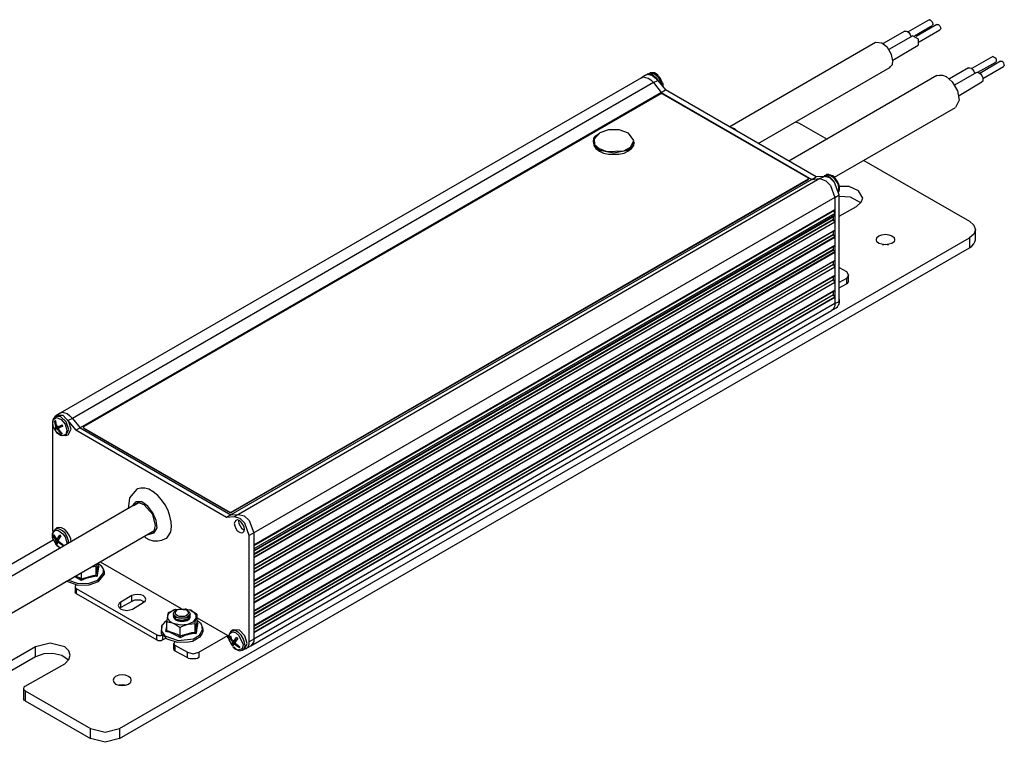
# Model space of a CAD drawing. Extents: x 28 to 175, y -198 to -99.
# Drawn here: x 106 to 175, y -198 to -147 of the extents above; entities that cross this region are included whole.
import ezdxf

# ---------------------------------------------------------------- set-up
doc = ezdxf.new("R2010")
doc.units = 0
doc.layers.add('莌荃莄腛_1', color=7, linetype='CONTINUOUS')

# ---------------------------------------------------------------- blocks, each defined once
blk = doc.blocks.new('BLOCK_2')
at = {"layer": '莌荃莄腛_1'}
for points in [[(169.552, -147.496), (168.105, -148.346)], [(169.552, -147.496), (169.622, -147.496), (169.65, -147.538), (169.706, -147.566), (169.761, -147.649), (169.803, -147.719), (169.831, -147.803), (169.803, -147.859), (169.761, -147.9)], [(167.868, -148.29), (166.35, -149.167)], [(167.868, -148.29), (167.951, -148.29), (168.049, -148.318), (168.132, -148.401), (168.23, -148.527), (168.285, -148.652), (168.314, -148.68)], [(168.536, -148.624), (169.761, -147.9)], [(170.095, -147.831), (168.648, -148.68)], [(168.857, -149.042), (170.305, -148.193)], [(170.095, -147.831), (170.221, -147.831), (170.277, -147.9), (170.305, -147.956), (170.346, -148.039), (170.374, -148.109), (170.346, -148.165), (170.305, -148.193)], [(168.411, -148.624), (166.754, -149.585)], [(168.411, -148.624), (168.801, -148.833), (168.801, -149.279)], [(165.821, -149.098), (155.643, -154.96)], [(167.018, -150.365), (166.921, -149.92), (166.656, -149.445), (166.267, -149.126), (165.821, -149.098)], [(167.018, -150.309), (168.801, -149.279)], [(166.809, -150.824), (166.865, -150.768), (166.991, -150.615), (167.018, -150.365)], [(173.995, -150.072), (172.546, -150.908)], [(174.537, -150.393), (173.089, -151.242)], [(173.995, -150.072), (174.05, -150.072), (174.078, -150.1)], [(174.078, -150.1), (174.148, -150.128), (174.203, -150.184)], [(174.203, -150.184), (174.231, -150.281)], [(174.231, -150.281), (174.231, -150.393), (174.203, -150.462)], [(174.537, -150.393), (174.663, -150.393)], [(174.663, -150.393), (174.719, -150.462), (174.746, -150.518), (174.775, -150.615), (174.802, -150.671), (174.775, -150.727), (174.746, -150.768)], [(157.634, -156.13), (166.809, -150.824)], [(172.31, -150.852), (170.973, -151.632)], [(172.31, -150.852), (172.393, -150.852), (172.49, -150.88)], [(172.49, -150.88), (172.574, -150.977), (172.672, -151.089), (172.727, -151.214), (172.755, -151.242)], [(172.964, -151.158), (174.203, -150.462)], [(173.298, -151.604), (174.746, -150.768)], [(149.488, -151.548), (108.94, -174.941)], [(149.78, -151.367), (149.488, -151.548)], [(149.488, -151.548), (149.599, -151.479), (149.78, -151.521), (149.961, -151.576), (150.142, -151.701), (150.323, -151.883)], [(149.78, -151.367), (149.906, -151.298), (150.086, -151.34), (150.267, -151.395), (150.449, -151.548), (150.629, -151.73)], [(149.878, -151.34), (149.933, -151.27), (150.115, -151.27), (150.295, -151.367), (150.505, -151.548)], [(150.059, -151.242), (149.906, -151.298)], [(150.657, -151.423), (150.629, -151.367), (150.505, -151.27), (150.393, -151.214), (150.086, -151.214), (150.059, -151.242)], [(150.059, -151.242), (150.365, -151.242), (150.644, -151.479), (150.964, -152.12)], [(150.323, -151.883), (150.629, -151.73)], [(150.505, -151.548), (150.657, -151.757), (150.685, -151.785)], [(150.629, -151.73), (151.173, -152.384)], [(150.964, -151.91), (150.894, -151.757), (150.783, -151.548), (150.657, -151.423)], [(170.095, -151.395), (159.778, -157.369)], [(170.095, -151.395), (170.277, -151.367), (170.485, -151.367), (170.736, -151.451)], [(170.736, -151.451), (171.168, -151.841), (171.53, -152.454), (171.655, -153.108), (171.405, -153.623)], [(172.853, -151.187), (171.335, -152.064)], [(172.853, -151.187), (172.936, -151.158), (173.033, -151.214)], [(173.033, -151.214), (173.145, -151.27), (173.243, -151.395), (173.298, -151.548), (173.298, -151.785), (173.243, -151.841)], [(150.323, -151.883), (109.79, -175.304)], [(150.323, -151.883), (150.866, -152.578)], [(150.866, -152.578), (151.173, -152.384)], [(150.992, -152.175), (150.992, -151.966), (150.964, -151.91)], [(161.671, -158.455), (151.173, -152.384)], [(171.642, -152.788), (173.243, -151.841)], [(150.866, -152.578), (110.333, -175.958)], [(150.839, -152.663), (110.57, -175.902)], [(150.936, -152.663), (150.839, -152.663)], [(150.866, -152.578), (161.379, -158.636)], [(161.142, -158.552), (150.936, -152.663)], [(162.952, -158.483), (171.405, -153.623)], [(148.945, -155.921), (148.583, -155.419), (147.928, -155.168), (147.19, -155.168), (146.578, -155.377)], [(156.241, -155.322), (156.213, -155.294), (156.004, -155.113), (155.753, -155.016), (155.643, -154.988)], [(160.223, -154.626), (160.446, -154.681), (160.655, -154.807)], [(160.655, -154.807), (162.438, -155.837)], [(146.132, -156.018), (146.16, -155.767), (146.313, -155.587), (146.55, -155.406)], [(146.578, -155.377), (146.188, -155.823), (146.215, -156.199), (146.536, -156.491), (147.065, -156.686), (148.262, -156.645), (148.722, -156.38), (148.945, -155.921)], [(146.132, -156.018), (146.132, -156.074)], [(148.973, -156.018), (148.834, -156.366), (148.513, -156.617), (147.552, -156.812), (146.592, -156.617), (146.271, -156.366), (146.132, -156.018)], [(146.132, -156.074), (146.16, -156.283), (146.313, -156.491), (146.55, -156.673), (146.829, -156.798), (147.19, -156.881), (147.914, -156.881), (148.276, -156.798), (148.541, -156.673)], [(148.541, -156.673), (148.792, -156.491), (148.945, -156.283), (148.973, -156.074)], [(148.973, -156.074), (148.973, -156.018)], [(164.999, -157.313), (172.365, -161.56)], [(161.379, -158.636), (120.832, -182.029)], [(120.859, -181.848), (161.142, -158.608)], [(120.859, -181.876), (161.142, -158.636)], [(161.922, -158.581), (121.375, -182.001)], [(161.142, -158.608), (161.142, -158.552)], [(161.142, -158.636), (161.142, -158.581)], [(161.142, -158.636), (161.142, -158.608)], [(161.142, -158.636), (161.142, -158.636)], [(161.379, -158.636), (161.671, -158.455)], [(161.379, -158.636), (161.922, -158.581)], [(162.228, -158.427), (161.671, -158.455)], [(161.922, -158.581), (162.228, -158.427)], [(161.922, -158.581), (162.34, -158.733), (162.674, -159.054), (162.981, -159.903)], [(162.187, -158.427), (162.312, -158.371), (162.493, -158.399), (162.674, -158.525)], [(162.368, -158.343), (162.228, -158.399)], [(163.273, -159.722), (162.966, -158.859), (162.632, -158.538), (162.228, -158.427)], [(163.036, -158.581), (162.952, -158.483), (162.827, -158.399), (162.674, -158.343), (162.549, -158.301), (162.396, -158.301), (162.368, -158.343)], [(162.368, -158.343), (162.465, -158.301), (162.674, -158.371), (162.855, -158.483), (163.036, -158.705), (163.189, -158.942), (163.245, -159.179), (163.245, -159.429)], [(162.674, -158.525), (162.855, -158.705), (162.981, -158.915)], [(163.217, -158.886), (163.036, -158.581)], [(163.245, -159.513), (163.273, -159.485), (163.315, -159.332), (163.315, -159.179), (163.273, -159.068), (163.245, -158.915), (163.217, -158.886)], [(164.484, -160.516), (164.818, -160.223), (164.93, -159.945), (164.638, -159.444), (163.969, -159.137), (163.273, -159.123)], [(162.981, -159.903), (122.433, -183.296)], [(162.981, -159.903), (163.273, -159.722)], [(162.981, -159.903), (162.981, -160.725)], [(163.245, -159.429), (163.245, -159.485)], [(163.273, -167.157), (163.273, -159.722)], [(164.791, -160.265), (164.08, -159.875), (163.273, -159.819)], [(122.433, -184.118), (162.981, -160.725)], [(162.952, -160.781), (162.981, -160.781), (162.981, -160.725)], [(162.981, -160.725), (162.981, -161.017)], [(163.273, -161.198), (164.484, -160.516)], [(122.433, -184.173), (162.952, -160.781)], [(122.433, -184.173), (162.883, -160.836)], [(162.981, -161.017), (122.433, -184.41)], [(122.433, -184.535), (162.981, -161.115)], [(162.981, -161.142), (122.433, -184.535)], [(122.433, -184.535), (162.883, -161.198)], [(162.883, -161.239), (122.433, -184.563)], [(122.433, -184.744), (162.883, -161.421)], [(162.883, -160.836), (162.911, -160.836)], [(162.981, -161.017), (162.981, -160.934), (162.883, -160.836)], [(162.883, -161.198), (162.981, -161.142)], [(162.883, -161.239), (162.883, -161.198)], [(162.883, -161.421), (162.883, -161.239)], [(162.883, -161.449), (162.883, -161.421)], [(162.981, -161.017), (162.981, -161.115)], [(162.981, -161.142), (162.981, -161.115)], [(162.981, -161.115), (162.981, -161.629)], [(162.883, -161.449), (122.433, -184.814)], [(122.433, -184.995), (162.981, -161.602)], [(162.981, -161.629), (122.433, -185.022)], [(162.981, -161.602), (162.883, -161.449)], [(162.981, -161.629), (162.981, -161.602)], [(162.981, -161.629), (162.981, -162.172)], [(172.365, -161.56), (172.685, -161.838), (172.783, -162.145), (172.672, -162.451), (172.365, -162.716)], [(113.076, -196.942), (172.365, -162.716)], [(122.433, -185.566), (162.981, -162.172)], [(162.981, -162.201), (122.433, -185.593)], [(122.433, -185.593), (162.883, -162.228)], [(162.883, -162.256), (122.433, -185.621)], [(122.433, -185.802), (162.883, -162.465)], [(162.883, -162.507), (122.433, -185.858)], [(122.433, -186.039), (162.981, -162.618)], [(162.981, -162.688), (122.433, -186.081)], [(162.883, -162.228), (162.981, -162.201)], [(162.883, -162.256), (162.883, -162.228)], [(162.883, -162.465), (162.883, -162.256)], [(162.883, -162.507), (162.883, -162.465)], [(162.981, -162.618), (162.883, -162.507)], [(162.981, -162.201), (162.981, -162.172)], [(162.981, -162.172), (162.981, -162.688)], [(162.981, -162.688), (162.981, -162.618)], [(162.981, -162.688), (162.981, -163.231)], [(166.962, -163.105), (166.754, -163.161), (166.504, -163.203), (166.267, -163.161), (166.058, -163.105), (165.905, -162.981), (165.877, -162.841), (165.905, -162.688), (166.058, -162.562), (166.267, -162.507), (166.504, -162.465), (166.754, -162.507), (166.962, -162.562), (167.116, -162.688), (167.144, -162.841), (167.116, -162.981), (166.962, -163.105), (166.962, -163.105)], [(172.365, -162.716), (172.365, -163.412)], [(172.783, -162.841), (172.783, -162.145)], [(113.076, -197.638), (172.365, -163.412)], [(122.433, -186.624), (162.981, -163.231)], [(162.981, -163.259), (122.433, -186.652)], [(122.433, -186.652), (162.883, -163.287)], [(162.883, -163.315), (122.433, -186.652)], [(162.883, -163.287), (162.981, -163.259)], [(162.883, -163.315), (162.883, -163.287)], [(162.883, -163.495), (162.883, -163.315)], [(162.981, -163.259), (162.981, -163.231)], [(162.981, -163.231), (162.981, -163.746)], [(166.294, -163.203), (166.504, -163.161), (166.712, -163.203)], [(172.365, -163.412), (172.546, -163.287), (172.672, -163.134), (172.755, -162.981), (172.783, -162.841)], [(122.433, -186.861), (162.883, -163.495)], [(162.883, -163.565), (122.433, -186.889)], [(122.433, -187.069), (162.981, -163.676)], [(162.981, -163.746), (122.433, -187.125)], [(162.883, -163.565), (162.883, -163.495)], [(162.981, -163.676), (162.883, -163.565)], [(162.981, -163.746), (162.981, -163.676)], [(162.981, -163.746), (162.981, -164.289)], [(122.433, -187.668), (162.981, -164.289)], [(162.981, -164.289), (122.433, -187.668)], [(122.433, -187.668), (162.883, -164.345)], [(162.883, -164.373), (122.433, -187.71)], [(122.433, -187.919), (162.883, -164.554)], [(162.883, -164.582), (122.433, -187.946)], [(122.433, -188.128), (162.981, -164.735)], [(162.981, -164.762), (122.433, -188.184)], [(162.883, -164.345), (162.981, -164.289)], [(162.883, -164.373), (162.883, -164.345)], [(162.883, -164.554), (162.883, -164.373)], [(162.883, -164.582), (162.883, -164.554)], [(162.981, -164.735), (162.883, -164.582)], [(162.981, -164.289), (162.981, -164.762)], [(162.981, -164.289), (162.981, -164.289)], [(162.981, -164.762), (162.981, -164.735)], [(162.981, -164.762), (162.981, -165.306)], [(163.273, -164.791), (163.788, -165.069)], [(122.433, -188.726), (162.981, -165.306)], [(162.981, -165.334), (122.433, -188.726)], [(162.883, -165.403), (122.433, -188.768)], [(122.433, -188.726), (162.883, -165.403)], [(162.883, -165.403), (162.981, -165.334)], [(162.883, -165.403), (162.883, -165.403)], [(162.883, -165.612), (162.883, -165.403)], [(162.981, -165.306), (162.981, -165.821)], [(162.981, -165.334), (162.981, -165.306)], [(163.788, -165.069), (163.941, -165.306), (163.788, -165.556)], [(163.941, -165.668), (163.941, -165.306)], [(122.433, -188.935), (162.883, -165.612)], [(162.883, -165.64), (122.433, -189.005)], [(122.433, -189.186), (162.981, -165.793)], [(162.981, -165.821), (122.433, -189.214)], [(162.883, -165.64), (162.883, -165.612)], [(162.981, -165.793), (162.883, -165.64)], [(162.981, -165.821), (162.981, -165.793)], [(162.981, -165.821), (162.981, -166.364)], [(163.788, -165.556), (163.273, -165.821)], [(163.273, -166.211), (163.788, -165.919)], [(163.788, -165.556), (163.788, -165.919)], [(163.788, -165.919), (163.858, -165.877), (163.914, -165.821), (163.941, -165.765), (163.941, -165.668)], [(122.433, -189.757), (162.981, -166.364)], [(162.981, -166.392), (122.433, -189.785)], [(122.433, -189.785), (162.883, -166.419)], [(162.883, -166.462), (122.433, -189.812)], [(122.433, -189.994), (162.883, -166.67)], [(162.883, -166.698), (122.433, -190.036)], [(122.433, -190.216), (162.981, -166.823)], [(162.981, -166.879), (122.433, -190.272)], [(162.883, -166.419), (162.981, -166.392)], [(162.883, -166.462), (162.883, -166.419)], [(162.883, -166.67), (162.883, -166.462)], [(162.883, -166.698), (162.883, -166.67)], [(162.981, -166.823), (162.883, -166.698)], [(162.981, -166.364), (162.981, -166.879)], [(162.981, -166.392), (162.981, -166.364)], [(162.981, -166.879), (162.981, -166.823)], [(162.981, -166.879), (162.981, -167.297)], [(162.981, -167.297), (122.433, -190.718)], [(162.981, -167.297), (162.981, -167.45), (162.911, -167.603), (162.855, -167.7), (162.757, -167.784)], [(162.757, -167.784), (163.064, -167.603)], [(162.981, -167.297), (163.273, -167.157)], [(163.064, -167.603), (163.161, -167.52), (163.217, -167.422), (163.273, -167.297), (163.273, -167.157)], [(163.245, -167.394), (163.273, -167.366), (163.315, -167.213), (163.315, -167.06), (163.273, -166.935)], [(122.224, -191.177), (162.757, -167.784)], [(108.55, -175.178), (108.634, -175.122), (108.731, -175.094)], [(108.69, -175.094), (108.578, -175.178)], [(108.94, -174.941), (108.634, -175.122)], [(109.483, -176.445), (109.693, -176.069), (109.525, -175.54), (109.149, -175.109), (108.69, -175.094)], [(108.94, -174.941), (109.066, -174.872), (109.247, -174.914), (109.428, -174.97), (109.609, -175.122), (109.79, -175.304)], [(108.578, -175.178), (108.55, -175.206), (108.453, -175.359), (108.397, -175.512), (108.397, -175.665), (108.425, -175.777), (108.453, -175.93), (108.481, -175.958)], [(108.425, -175.847), (108.439, -175.373), (108.676, -175.234), (108.996, -175.373), (109.275, -175.721)], [(108.425, -175.818), (108.481, -176)], [(108.606, -175.457), (108.55, -175.484)], [(108.634, -175.874), (108.634, -175.847), (108.606, -175.777), (108.606, -175.749), (108.578, -175.693), (108.578, -175.638), (108.55, -175.596), (108.55, -175.484)], [(108.634, -175.596), (108.55, -175.484)], [(109.33, -176.501), (109.525, -176.083), (109.344, -175.554), (108.968, -175.192), (108.578, -175.178)], [(108.606, -175.457), (108.606, -175.568), (108.634, -175.596), (108.634, -175.721), (108.662, -175.749), (108.69, -175.818), (108.69, -175.874)], [(109.275, -175.721), (109.4, -176.139), (109.316, -176.432), (109.066, -176.515), (108.69, -176.292)], [(108.76, -175.902), (109.066, -175.749)], [(109.121, -175.847), (108.815, -176)], [(108.885, -175.93), (108.843, -175.847)], [(108.885, -175.818), (108.94, -175.902)], [(108.94, -175.902), (109.121, -175.847)], [(109.121, -175.847), (109.094, -175.818), (109.066, -175.749)], [(109.79, -175.304), (109.483, -175.457)], [(109.539, -175.54), (110.027, -176.139)], [(109.79, -175.304), (110.333, -175.958)], [(108.453, -183.212), (108.425, -183.143), (108.425, -182.962), (108.425, -175.874)], [(108.481, -176), (108.662, -176.237), (108.69, -176.292)], [(108.523, -176), (108.634, -175.958)], [(108.523, -176), (108.55, -176.055), (108.578, -176.083)], [(108.578, -176.083), (108.885, -175.93)], [(108.69, -176.055), (108.578, -176.083)], [(108.634, -175.958), (108.634, -175.874)], [(108.634, -175.874), (108.76, -175.902)], [(108.634, -175.958), (108.76, -175.902)], [(108.662, -176.264), (108.954, -176.487), (109.303, -176.501)], [(108.69, -175.874), (108.76, -175.874), (108.76, -175.902)], [(108.69, -176.055), (108.787, -176)], [(108.76, -176.083), (108.731, -176.083), (108.731, -176.055), (108.69, -176.055)], [(108.76, -175.902), (108.787, -175.902)], [(108.76, -176.083), (108.787, -176)], [(109.024, -176.39), (108.996, -176.361), (108.94, -176.32), (108.913, -176.292), (108.885, -176.237), (108.815, -176.181), (108.787, -176.111), (108.76, -176.083)], [(108.787, -176), (108.885, -175.93)], [(108.843, -175.958), (108.815, -176)], [(108.815, -176), (108.815, -176.055)], [(108.815, -176.055), (108.843, -176.111), (108.885, -176.139), (108.913, -176.181), (108.94, -176.237), (108.968, -176.264), (109.024, -176.32), (109.094, -176.361)], [(108.94, -175.902), (108.843, -175.958)], [(108.885, -175.93), (108.913, -175.874)], [(108.885, -175.902), (108.913, -175.874)], [(108.885, -175.93), (108.885, -175.902)], [(108.94, -175.902), (108.885, -175.93)], [(108.885, -175.93), (108.94, -175.93)], [(108.885, -175.93), (108.913, -175.93)], [(108.913, -175.874), (108.94, -175.93)], [(108.913, -175.874), (108.94, -175.902)], [(108.913, -175.874), (108.94, -175.874)], [(108.94, -175.93), (108.94, -175.902)], [(109.024, -176.39), (108.968, -176.237)], [(109.024, -176.39), (109.094, -176.361)], [(109.33, -176.501), (109.483, -176.445)], [(110.333, -175.958), (110.027, -176.139)], [(120.525, -182.21), (110.027, -176.139)], [(110.333, -175.958), (120.832, -182.029)], [(110.57, -175.902), (110.57, -175.958)], [(110.57, -175.93), (110.57, -175.958)], [(110.57, -175.958), (110.57, -176)], [(110.57, -175.958), (120.776, -181.848)], [(110.57, -176), (110.57, -175.958)], [(110.57, -176), (120.776, -181.876)], [(114.288, -180.247), (113.772, -180.845), (113.674, -181.611)], [(116.278, -183.686), (116.362, -183.658), (116.515, -183.449), (116.641, -183.212), (116.696, -182.878), (116.668, -182.516), (116.571, -182.126), (116.459, -181.723), (116.251, -181.333), (116, -180.998), (115.735, -180.678), (115.429, -180.428), (115.123, -180.247), (114.831, -180.163), (114.552, -180.163), (114.315, -180.218), (114.288, -180.247)], [(114.399, -181.18), (102.633, -188.002)], [(115.011, -183.421), (115.499, -183.296), (115.694, -182.934), (115.638, -182.418), (115.387, -181.889), (115.039, -181.43), (114.622, -181.138), (114.218, -181.124), (113.884, -181.486)], [(115.165, -183.324), (115.485, -183.156), (115.582, -182.781), (115.401, -182.001), (114.802, -181.333), (114.412, -181.207), (114.037, -181.402)], [(114.315, -181.221), (114.246, -181.277)], [(120.832, -182.029), (120.525, -182.21)], [(120.776, -181.876), (120.776, -181.848)], [(120.776, -181.848), (120.859, -181.848)], [(120.859, -181.876), (120.832, -181.904), (120.804, -181.904), (120.804, -181.876), (120.776, -181.876)], [(120.832, -182.029), (121.375, -182.001)], [(120.859, -181.848), (120.859, -181.876)], [(121.375, -182.001), (121.068, -182.182)], [(121.375, -182.001), (121.779, -182.113), (122.113, -182.433), (122.433, -183.296)], [(121.068, -182.182), (120.525, -182.21)], [(122.127, -183.477), (121.821, -182.613), (121.486, -182.294), (121.068, -182.182)], [(121.792, -183.059), (121.765, -182.878), (121.681, -182.698), (121.556, -182.544), (121.431, -182.418), (121.291, -182.391), (121.194, -182.418), (121.11, -182.516), (121.068, -182.628), (121.11, -182.808), (121.194, -182.99), (121.291, -183.143), (121.431, -183.24), (121.556, -183.296), (121.681, -183.268), (121.765, -183.171), (121.792, -183.059), (121.792, -183.059)], [(121.375, -182.418), (121.375, -182.447), (121.402, -182.628), (121.5, -182.808), (121.584, -182.962), (121.737, -183.087), (121.765, -183.087)], [(103.747, -189.91), (115.526, -183.115)], [(108.578, -183.059), (108.55, -183.087), (108.453, -183.212), (108.397, -183.393), (108.397, -183.533), (108.425, -183.658), (108.425, -183.686)], [(108.94, -184.354), (108.76, -184.229), (108.69, -184.173), (108.606, -184.02), (108.481, -183.811), (108.425, -183.686), (108.397, -183.575), (108.397, -183.351), (108.481, -183.212), (108.606, -183.115), (108.76, -183.115), (108.94, -183.212), (109.121, -183.351), (109.275, -183.575), (109.358, -183.811), (109.386, -184.02), (109.386, -184.076)], [(108.69, -182.934), (108.578, -183.059)], [(109.511, -184.02), (109.511, -183.839), (109.428, -183.575), (109.275, -183.324), (109.094, -183.143), (108.885, -183.032), (108.69, -182.99), (108.578, -183.059)], [(109.693, -183.936), (109.664, -183.714), (109.567, -183.449), (109.428, -183.24), (109.247, -183.059), (109.024, -182.934), (108.843, -182.906), (108.69, -182.934)], [(115.345, -183.212), (115.457, -183.212)], [(122.433, -183.296), (122.127, -183.477)], [(122.433, -183.296), (122.433, -184.118)], [(99.347, -189.033), (108.453, -183.783)], [(108.481, -183.421), (108.481, -183.449), (108.453, -183.477)], [(108.634, -183.811), (108.453, -183.477)], [(108.453, -183.477), (108.578, -183.575)], [(108.481, -183.421), (108.662, -183.714)], [(108.662, -183.867), (108.634, -183.839), (108.634, -183.811)], [(108.634, -184.076), (108.787, -183.811)], [(108.634, -183.811), (108.76, -183.811)], [(108.634, -184.076), (108.634, -183.936), (108.662, -183.895), (108.662, -183.867)], [(108.634, -184.076), (108.731, -184.145)], [(108.662, -183.714), (108.731, -183.714), (108.731, -183.755)], [(108.662, -183.714), (108.69, -183.714)], [(108.662, -183.867), (108.76, -183.811)], [(108.731, -183.965), (108.731, -184.048), (108.69, -184.076)], [(108.69, -184.076), (108.69, -184.118)], [(108.731, -183.755), (108.731, -183.686), (108.787, -183.63), (108.787, -183.602), (108.815, -183.575), (108.843, -183.505), (108.885, -183.477), (108.913, -183.449)], [(108.731, -183.755), (108.787, -183.714)], [(108.731, -183.965), (108.815, -183.867)], [(108.787, -183.965), (108.731, -183.965)], [(108.76, -183.811), (108.815, -183.755)], [(108.968, -183.505), (108.94, -183.575), (108.913, -183.602), (108.913, -183.63), (108.885, -183.658), (108.843, -183.714), (108.815, -183.755), (108.815, -183.783), (108.787, -183.811)], [(108.787, -183.714), (108.885, -183.686)], [(108.787, -183.714), (108.815, -183.755)], [(108.787, -183.811), (108.815, -183.839), (108.815, -183.867)], [(108.815, -183.867), (108.787, -183.965)], [(109.121, -184.173), (108.787, -183.965)], [(108.815, -183.867), (109.149, -184.118)], [(108.885, -183.686), (108.913, -183.449)], [(108.885, -183.686), (108.913, -183.686)], [(108.885, -183.686), (108.913, -183.686)], [(108.968, -183.505), (108.913, -183.449)], [(109.024, -184.02), (109.121, -184.173)], [(114.802, -183.533), (114.914, -183.63)], [(114.914, -183.63), (115.123, -183.755), (115.429, -183.839), (115.735, -183.839), (116.028, -183.811), (116.278, -183.686)], [(122.127, -190.899), (122.127, -183.477)], [(108.69, -184.118), (108.731, -184.145)], [(108.69, -184.173), (108.76, -184.229), (108.885, -184.326), (108.94, -184.354)], [(109.121, -184.173), (109.149, -184.145), (109.149, -184.118)], [(122.433, -184.118), (122.433, -184.41), (122.433, -184.535), (122.433, -185.022), (122.433, -185.566), (122.433, -186.081), (122.433, -186.624), (122.433, -187.125), (122.433, -187.668), (122.433, -188.184), (122.433, -188.726), (122.433, -189.214), (122.433, -189.757), (122.433, -190.272), (122.433, -190.718)], [(111.447, -185.649), (111.474, -185.538), (111.474, -185.441)], [(111.572, -185.566), (111.572, -185.412)], [(111.934, -185.775), (111.837, -185.649), (111.628, -185.468), (111.572, -185.441)], [(111.711, -185.315), (117.365, -188.574)], [(109.511, -186.582), (110.124, -186.805), (110.876, -186.819), (111.558, -186.582), (111.962, -186.081)], [(110.416, -186.499), (110.416, -186.081)], [(111.447, -185.649), (111.113, -185.677)], [(111.447, -186.22), (111.53, -185.677), (111.572, -185.566)], [(111.447, -186.22), (111.447, -185.649)], [(111.628, -185.621), (111.6, -185.677), (111.53, -186.081), (111.503, -186.318)], [(111.572, -185.566), (111.572, -185.593), (111.6, -185.593), (111.6, -185.621), (111.628, -185.621)], [(111.6, -185.593), (111.628, -185.621)], [(111.962, -186.081), (111.962, -185.858), (111.934, -185.775)], [(112.018, -186.165), (112.018, -186.039), (111.962, -185.831)], [(109.177, -186.805), (109.121, -186.805)], [(109.386, -186.652), (109.177, -186.805)], [(109.177, -186.763), (109.177, -186.805)], [(109.386, -186.652), (110.152, -186.944), (110.96, -186.916)], [(110.388, -186.624), (110.263, -186.526), (109.901, -186.345)], [(109.998, -186.318), (110.208, -186.373), (110.416, -186.499)], [(111.503, -186.318), (111.35, -186.345), (110.723, -186.471), (110.388, -186.624)], [(110.416, -186.499), (110.416, -186.526), (110.388, -186.554), (110.388, -186.624)], [(110.416, -186.499), (111.238, -186.262), (111.447, -186.22)], [(110.96, -186.916), (111.6, -186.694), (112.018, -186.165)], [(111.447, -186.22), (111.447, -186.262), (111.474, -186.29), (111.474, -186.318), (111.503, -186.318)], [(110.054, -186.916), (109.998, -186.944), (109.998, -186.986), (109.971, -187.014), (109.971, -187.069), (109.998, -187.098), (109.998, -187.125), (110.054, -187.167)], [(109.971, -187.042), (109.971, -187.404)], [(110.054, -187.529), (109.998, -187.487), (109.998, -187.459), (109.971, -187.432), (109.971, -187.404)], [(110.054, -187.167), (110.054, -187.529)], [(110.054, -187.167), (115.666, -190.397)], [(110.054, -187.529), (115.666, -190.76)], [(113.16, -188.128), (113.048, -188.211), (112.978, -188.365), (113.048, -188.49), (113.16, -188.615), (113.34, -188.671), (113.591, -188.699), (113.8, -188.671), (113.981, -188.615)], [(113.925, -187.668), (113.16, -188.128)], [(113.925, -188.072), (113.16, -188.49)], [(113.16, -188.49), (113.16, -188.128)], [(114.733, -188.156), (114.858, -188.072), (114.914, -187.919), (114.858, -187.794), (114.733, -187.668), (114.552, -187.612), (114.315, -187.585), (114.106, -187.612), (113.925, -187.668)], [(113.925, -188.072), (113.925, -187.668)], [(114.802, -188.128), (114.733, -188.072), (114.552, -187.975), (114.106, -187.975), (113.925, -188.072)], [(113.981, -188.615), (114.733, -188.156)], [(113.16, -188.49), (113.076, -188.545)], [(116.432, -189.089), (116.459, -189.005), (116.488, -188.935), (116.612, -188.824), (116.877, -188.643), (117.002, -188.615)], [(116.432, -189.089), (116.432, -189.033), (116.488, -188.852)], [(116.488, -188.852), (116.975, -188.643), (117.002, -188.615)], [(117.81, -188.699), (117.935, -188.796), (117.991, -188.935), (117.935, -189.061), (117.81, -189.158), (117.629, -189.242), (117.211, -189.242), (117.002, -189.158), (116.877, -189.061), (116.849, -188.935), (116.877, -188.796), (117.002, -188.699), (117.211, -188.615), (117.629, -188.615), (117.81, -188.699), (117.81, -188.699)], [(117.755, -188.671), (117.838, -188.768), (117.879, -188.852), (117.838, -188.977), (117.755, -189.061), (117.601, -189.116), (117.239, -189.116), (117.086, -189.061), (117.002, -188.977), (116.975, -188.852), (117.002, -188.768), (117.086, -188.671), (117.239, -188.615), (117.601, -188.615), (117.755, -188.671), (117.755, -188.671)], [(117.002, -188.615), (117.991, -188.671)], [(117.726, -188.615), (117.699, -188.574)], [(117.726, -188.615), (117.964, -188.671), (117.991, -188.671)], [(117.991, -188.671), (118.423, -188.908), (118.478, -188.977)], [(118.423, -189.214), (118.423, -189.061), (118.395, -188.977), (118.269, -188.852), (118.172, -188.796), (118.116, -188.726), (117.991, -188.671)], [(116.362, -189.423), (116.251, -189.478), (116.069, -189.701), (116.028, -189.729)], [(116.362, -189.52), (116.39, -189.395), (116.432, -189.089)], [(116.362, -190.091), (116.362, -189.52)], [(116.849, -189.604), (116.432, -189.52), (116.362, -189.52)], [(116.849, -189.604), (116.724, -189.576), (116.641, -189.52), (116.571, -189.451), (116.515, -189.367), (116.459, -189.311), (116.432, -189.242), (116.432, -189.089)], [(117.991, -188.935), (117.935, -189.089), (117.81, -189.186), (117.629, -189.242), (117.421, -189.269), (117.211, -189.242), (117.002, -189.186), (116.877, -189.089), (116.849, -188.935)], [(116.849, -188.935), (116.877, -188.935)], [(117.964, -189.005), (117.852, -189.298), (117.448, -189.409), (117.016, -189.325), (116.849, -189.005)], [(117.991, -189.089), (117.935, -189.242), (117.81, -189.339), (117.629, -189.423), (117.211, -189.423), (117.002, -189.339), (116.877, -189.242), (116.849, -189.089)], [(116.849, -189.089), (116.877, -189.089)], [(116.849, -189.116), (116.877, -189.242), (116.975, -189.367), (117.156, -189.423), (117.365, -189.478), (117.574, -189.451), (117.782, -189.395), (117.935, -189.311), (117.991, -189.186)], [(118.423, -189.214), (118.186, -189.52), (117.81, -189.673)], [(117.991, -188.935), (118.033, -188.935)], [(117.991, -189.089), (118.033, -189.089)], [(117.991, -189.186), (117.991, -189.116)], [(118.353, -189.632), (118.353, -189.52), (118.423, -189.214)], [(118.353, -190.216), (118.451, -189.673), (118.478, -189.548)], [(118.423, -189.214), (118.423, -189.158), (118.478, -188.977)], [(118.478, -189.548), (118.478, -188.977)], [(118.478, -189.214), (120.623, -190.453)], [(118.812, -189.757), (118.757, -189.632), (118.534, -189.451), (118.478, -189.395)], [(118.478, -189.548), (118.478, -189.576), (118.506, -189.604), (118.534, -189.604)], [(118.478, -189.576), (118.534, -189.604)], [(116, -189.757), (115.972, -190.314), (116.362, -190.69)], [(116.028, -189.729), (116, -190.147), (116.223, -190.467), (117.156, -190.801), (118.228, -190.69), (118.646, -190.439), (118.868, -190.063)], [(116.306, -190.175), (116.334, -190.063), (116.362, -189.812)], [(116.306, -190.175), (116.334, -190.175), (116.334, -190.147), (116.362, -190.119), (116.362, -190.091)], [(117.295, -190.606), (117.156, -190.509), (116.612, -190.244), (116.306, -190.175)], [(116.362, -190.091), (117.086, -190.356), (117.295, -190.481)], [(117.81, -189.673), (117.323, -189.729), (116.849, -189.604)], [(117.295, -189.91), (116.877, -189.632), (116.849, -189.604)], [(117.81, -189.673), (117.365, -189.854), (117.295, -189.91)], [(117.295, -190.481), (117.295, -189.91)], [(117.295, -190.481), (118.116, -190.244), (118.353, -190.216)], [(118.353, -189.632), (117.879, -189.673), (117.81, -189.673)], [(117.879, -190.899), (118.172, -190.843), (118.451, -190.69), (118.688, -190.537), (118.841, -190.328), (118.896, -190.147)], [(118.353, -190.216), (118.353, -189.632)], [(118.353, -190.216), (118.353, -190.272), (118.395, -190.3), (118.423, -190.3)], [(118.534, -189.604), (118.506, -189.673), (118.451, -190.063), (118.423, -190.3)], [(118.868, -190.063), (118.841, -189.854), (118.812, -189.757)], [(118.896, -190.147), (118.896, -190.036), (118.868, -189.812)], [(120.888, -190.147), (120.832, -190.175), (120.748, -190.328), (120.706, -190.481), (120.706, -190.76), (120.776, -190.871)], [(120.706, -190.662), (120.748, -190.342), (120.929, -190.202), (121.166, -190.244), (121.402, -190.453)], [(121.012, -190.063), (120.859, -190.147)], [(121.765, -191.359), (121.834, -191.177), (121.792, -190.94), (121.709, -190.662), (121.556, -190.426), (121.375, -190.244), (121.194, -190.119), (120.985, -190.119), (120.859, -190.147)], [(121.792, -191.414), (121.987, -191.01), (121.821, -190.481), (121.444, -190.077), (121.012, -190.063)], [(115.666, -190.76), (115.666, -190.397)], [(115.666, -190.397), (115.708, -190.426), (115.763, -190.426), (115.819, -190.453), (115.944, -190.453), (115.972, -190.426), (116.028, -190.426), (116.069, -190.397)], [(116.069, -190.76), (116.028, -190.787), (115.972, -190.815), (115.763, -190.815), (115.708, -190.787), (115.666, -190.76)], [(116.069, -190.453), (116.069, -190.76)], [(116.069, -190.76), (116.306, -190.634)], [(116.362, -190.69), (117.1, -190.927), (117.879, -190.899)], [(116.933, -190.899), (116.905, -190.94), (116.877, -190.94), (116.877, -190.996), (116.849, -191.024), (116.877, -191.052), (116.877, -191.079), (116.905, -191.121), (116.933, -191.121)], [(118.423, -190.3), (118.242, -190.3), (117.629, -190.453), (117.295, -190.606)], [(117.295, -190.481), (117.295, -190.606)], [(118.604, -191.623), (120.623, -190.453)], [(120.623, -190.606), (120.623, -190.453)], [(120.623, -190.606), (120.706, -190.634)], [(120.776, -190.871), (120.706, -190.662)], [(120.706, -190.662), (120.776, -190.871), (120.888, -191.079)], [(120.748, -190.787), (120.776, -190.787)], [(120.804, -190.481), (120.776, -190.537)], [(120.888, -190.634), (120.776, -190.537)], [(120.776, -190.606), (120.776, -190.537)], [(120.957, -190.899), (120.929, -190.843), (120.859, -190.787), (120.832, -190.718), (120.832, -190.69), (120.804, -190.634), (120.776, -190.606)], [(120.804, -190.481), (120.832, -190.537), (120.832, -190.579), (120.859, -190.634), (120.859, -190.662), (120.888, -190.718), (120.957, -190.787), (120.985, -190.843)], [(120.929, -191.149), (121.138, -190.843)], [(120.929, -191.149), (120.957, -190.969)], [(120.957, -190.969), (121.041, -190.899), (121.138, -190.843)], [(120.957, -190.899), (121.041, -190.899)], [(120.957, -190.969), (120.957, -190.899)], [(120.985, -190.843), (121.012, -190.843)], [(120.985, -190.843), (121.041, -190.843)], [(121.041, -190.843), (121.222, -190.579)], [(121.041, -190.843), (121.11, -190.843)], [(121.041, -191.052), (121.138, -190.969)], [(121.319, -190.662), (121.11, -190.94)], [(121.11, -190.843), (121.166, -190.787)], [(121.138, -190.843), (121.11, -190.815)], [(121.11, -190.94), (121.11, -190.969), (121.138, -190.969), (121.138, -190.996)], [(121.138, -190.843), (121.166, -190.787)], [(121.138, -190.843), (121.166, -190.815)], [(121.166, -190.787), (121.222, -190.579)], [(121.166, -190.815), (121.166, -190.787)], [(121.319, -190.662), (121.291, -190.606), (121.222, -190.579)], [(121.402, -190.453), (121.695, -191.079), (121.626, -191.372), (121.319, -191.483)], [(121.834, -191.386), (121.918, -191.359), (122.015, -191.261), (122.071, -191.177), (122.127, -191.052), (122.127, -190.899)], [(122.433, -190.718), (122.127, -190.899)], [(122.433, -190.718), (122.433, -190.871), (122.377, -190.996), (122.308, -191.079), (122.224, -191.177)], [(107.214, -191.233), (104.499, -192.806)], [(109.247, -192.416), (109.539, -192.124), (109.637, -191.818), (109.539, -191.525), (109.247, -191.233), (108.23, -190.996), (107.214, -191.233)], [(107.214, -191.929), (107.214, -191.233)], [(116.849, -191.024), (116.849, -191.386)], [(116.933, -191.511), (116.877, -191.442), (116.877, -191.414), (116.849, -191.386)], [(116.933, -191.121), (116.933, -191.511)], [(116.933, -191.121), (117.81, -191.623)], [(116.933, -191.511), (117.81, -191.985)], [(117.81, -191.623), (118.214, -191.72), (118.604, -191.623)], [(117.81, -191.985), (117.81, -191.623)], [(118.604, -191.623), (118.604, -191.985)], [(120.929, -191.149), (120.957, -191.177), (120.985, -191.205)], [(121.041, -191.052), (120.985, -191.205)], [(121.319, -191.483), (121.249, -191.442), (121.068, -191.33), (120.985, -191.233)], [(120.985, -191.233), (121.068, -191.33), (121.194, -191.414), (121.319, -191.483), (121.472, -191.511), (121.611, -191.483), (121.653, -191.483)], [(121.068, -191.052), (121.041, -191.052)], [(121.041, -191.233), (121.194, -191.386), (121.319, -191.442)], [(121.068, -191.052), (121.138, -190.996)], [(121.431, -191.303), (121.068, -191.052)], [(121.138, -190.996), (121.472, -191.233)], [(121.431, -191.303), (121.347, -191.149)], [(121.431, -191.303), (121.472, -191.233)], [(121.653, -191.483), (121.765, -191.359)], [(121.653, -191.483), (121.792, -191.414)], [(121.918, -191.359), (122.224, -191.177)], [(107.214, -191.929), (104.499, -193.503)], [(109.511, -192.166), (109.038, -191.846), (108.425, -191.706), (107.785, -191.734), (107.214, -191.929)], [(118.604, -191.985), (118.506, -192.054), (118.423, -192.082), (117.991, -192.082), (117.879, -192.054), (117.81, -191.985)], [(106.49, -193.99), (109.247, -192.416)], [(112.797, -193.322), (112.686, -193.433), (112.617, -193.559), (112.686, -193.712), (112.797, -193.837), (113.02, -193.92), (113.257, -193.948), (113.494, -193.92), (113.703, -193.837)], [(113.02, -193.224), (112.797, -193.322)], [(113.703, -193.837), (113.856, -193.712), (113.884, -193.559), (113.856, -193.433), (113.703, -193.322), (113.494, -193.224), (113.257, -193.196), (113.02, -193.224)], [(106.49, -193.99), (106.462, -194.018), (106.406, -194.046), (106.406, -194.102), (106.378, -194.157), (106.406, -194.199), (106.406, -194.254), (106.462, -194.282), (106.49, -194.31)], [(106.378, -194.157), (106.378, -194.853)], [(106.49, -194.31), (106.49, -195.006)], [(106.49, -194.31), (111.057, -196.942)], [(113.466, -193.92), (113.257, -193.893), (113.048, -193.92)], [(106.49, -195.006), (106.462, -194.979), (106.406, -194.951), (106.406, -194.895), (106.378, -194.853)], [(106.49, -195.006), (111.057, -197.638)]]:
    blk.add_lwpolyline(points, dxfattribs=at)
blk = doc.blocks.new('BLOCK_4')
at = {"layer": '莌荃莄腛_1'}
blk.add_lwpolyline([(113.076, -197.645), (112.059, -197.901), (111.057, -197.645)], dxfattribs=at)
blk = doc.blocks.new('BLOCK_5')
at = {"layer": '莌荃莄腛_1'}
blk.add_lwpolyline([(113.076, -196.942), (113.076, -197.645)], dxfattribs=at)
blk = doc.blocks.new('BLOCK_6')
at = {"layer": '莌荃莄腛_1'}
blk.add_lwpolyline([(111.057, -197.645), (111.057, -196.942)], dxfattribs=at)
blk = doc.blocks.new('BLOCK_7')
at = {"layer": '莌荃莄腛_1'}
blk.add_lwpolyline([(111.057, -196.942), (112.059, -197.197), (113.076, -196.942)], dxfattribs=at)
blk = doc.blocks.new('BLOCK_3')
at = {"layer": '莌荃莄腛_1'}
for name in ['BLOCK_6', 'BLOCK_7', 'BLOCK_5', 'BLOCK_4']:
    blk.add_blockref(name, (0, 0), dxfattribs=at)

msp = doc.modelspace()

# ---------------------------------------------------------------- block references
at = {"layer": '莌荃莄腛_1'}
for name in ['BLOCK_2', 'BLOCK_3']:
    msp.add_blockref(name, (0, 0), dxfattribs=at)

doc.saveas('drawing.dxf')
